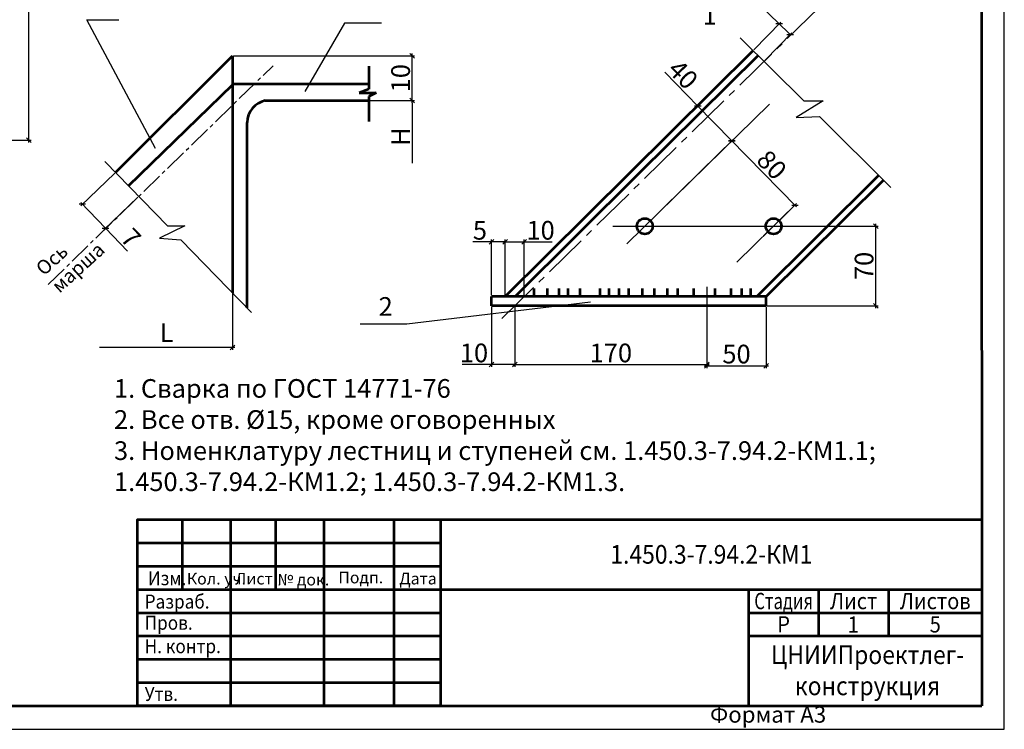
# Model space of a CAD drawing. Units: millimetres. Extents: x -11754 to 132170, y -1270 to 44218.
# Drawn here: x 27320 to 27531, y 24295 to 24447 of the extents above; entities that cross this region are included whole.
import ezdxf
from ezdxf.enums import TextEntityAlignment as Align

# ---------------------------------------------------------------- set-up
doc = ezdxf.new("R2010")
doc.units = ezdxf.units.MM
doc.header["$PDMODE"] = 98
doc.linetypes.add('CENTER2', pattern=[28.575, 19.05, -3.175, 3.175, -3.175])
for name, color, linetype, lineweight in [('ВЫНОСКИ', 100, 'Continuous', 25), ('ОСНОВНАЯ', 172, 'Continuous', 53), ('РАЗМЕРЫ', 210, 'Continuous', 25)]:
    doc.layers.add(name, color=color, linetype=linetype, lineweight=lineweight)
doc.styles.get("Standard").update_dxf_attribs({"font": 'isocpeur.ttf'})
doc.dimstyles.new('10', dxfattribs={"dimscale": 10, "dimtxt": 8, "dimasz": 2, "dimexe": 1, "dimexo": 0.5, "dimgap": 1, "dimtad": 1, "dimdec": 0, "dimzin": 9, "dimdsep": 46, "dimtxsty": 'Standard', "dimblk1": 'OBLIQUE', "dimblk2": 'OBLIQUE', "dimsah": 1, "dimcen": 3.5, "dimdle": 1, "dimadec": 0, "dimazin": 0, "dimtfac": 1, "dimtdec": 0, "dimtmove": 0, "dimatfit": 3, "dimldrblk": 'OBLIQUE', "dimfxl": 1, "dimtolj": 1, "dimtzin": 9, "dimarcsym": 0})

# ---------------------------------------------------------------- blocks, each defined once
blk = doc.blocks.new('_Open30')
at = {"color": 0, "linetype": 'ByBlock', "lineweight": -2}
for p, q in [((-1, 0.27), (0, 0)), ((0, 0), (-1, -0.27)), ((0, 0), (-1, 0))]:
    blk.add_line(p, q, dxfattribs=at)
blk = doc.blocks.new('*D30')
at = {"layer": 'Defpoints', "color": 0, "ltscale": 0.5, "transparency": 16777216}
for p in [(27248.02, 24468.35), (27208.69, 24432.84), (27383.4, 24433.16), (27218.87, 24426.78), (27212.43, 24420.48)]:
    blk.add_point(p, dxfattribs=at)
at = {"layer": 'ВЫНОСКИ', "color": 0, "lineweight": -2, "ltscale": 0.5, "transparency": 16777216}
blk.add_arc((27193.44, 24419.07), 26.58, 6.3988, 39.9194, dxfattribs=at)
for p, rotation in [((27213.16, 24436.88), 130.9972946660785), ((27219.94, 24421.04), 275.3209544738253)]:
    blk.add_blockref('_Open30', p, dxfattribs=dict(at, rotation=rotation))
blk = doc.blocks.new('_OBLIQUE')
at = {"color": 0, "linetype": 'ByBlock'}
blk.add_line((-0.5, -0.5), (0.5, 0.5), dxfattribs=at)
blk = doc.blocks.new('*D37')
at = {"layer": 'Defpoints', "color": 0, "ltscale": 0.5, "transparency": 16777216}
for p in [(27307.6, 24541.4), (27321.82, 24541.4), (27306.26, 24420.98)]:
    blk.add_point(p, dxfattribs=at)
at = {"layer": 'РАЗМЕРЫ', "color": 0, "lineweight": -2, "ltscale": 0.5, "transparency": 16777216}
for p, q in [((27321.82, 24420.48), (27321.82, 24541.9)), ((27307.85, 24541.4), (27322.32, 24541.4)), ((27306.51, 24420.98), (27322.32, 24420.98))]:
    blk.add_line(p, q, dxfattribs=at)
for p, rotation in [((27321.82, 24541.4), 90), ((27321.82, 24420.98), 270)]:
    blk.add_blockref('_OBLIQUE', p, dxfattribs=dict(at, rotation=rotation))
at = {"layer": 'РАЗМЕРЫ', "color": 0, "ltscale": 0.5, "transparency": 16777216, "insert": (27319.32, 24481.19), "char_height": 4, "attachment_point": 5, "rotation": 90}
blk.add_mtext('\\A1;H', dxfattribs=at)
blk = doc.blocks.new('*D48')
at = {"layer": 'Defpoints', "color": 0, "ltscale": 0.5, "transparency": 16777216}
for p in [(27365.5, 24439.1), (27404.03, 24439.1), (27388.93, 24429.5)]:
    blk.add_point(p, dxfattribs=at)
at = {"layer": 'РАЗМЕРЫ', "color": 0, "lineweight": -2, "ltscale": 0.5, "transparency": 16777216}
for p, q in [((27365.75, 24439.1), (27404.53, 24439.1)), ((27404.03, 24429), (27404.03, 24439.6)), ((27389.18, 24429.5), (27404.53, 24429.5))]:
    blk.add_line(p, q, dxfattribs=at)
for p, rotation in [((27404.03, 24439.1), 90), ((27404.03, 24429.5), 270)]:
    blk.add_blockref('_OBLIQUE', p, dxfattribs=dict(at, rotation=rotation))
at = {"layer": 'РАЗМЕРЫ', "color": 0, "ltscale": 0.5, "transparency": 16777216, "insert": (27401.53, 24434.3), "char_height": 4, "attachment_point": 5, "rotation": 90}
blk.add_mtext('\\A1;10', dxfattribs=at)
blk = doc.blocks.new('*D49')
at = {"layer": 'Defpoints', "color": 0, "ltscale": 0.5, "transparency": 16777216}
for p in [(27340.47, 24414.13), (27345.41, 24408.97), (27338.27, 24402.13)]:
    blk.add_point(p, dxfattribs=at)
at = {"layer": 'РАЗМЕРЫ', "color": 0, "lineweight": -2, "ltscale": 0.5, "transparency": 16777216}
for p, q in [((27340.29, 24413.96), (27332.96, 24406.94)), ((27332.98, 24407.65), (27338.27, 24402.13)), ((27345.23, 24408.8), (27337.91, 24401.78)), ((27338.27, 24402.13), (27342.96, 24397.23))]:
    blk.add_line(p, q, dxfattribs=at)
for p, rotation in [((27333.32, 24407.29), 133.7652455064592), ((27338.27, 24402.13), 313.7652455064592)]:
    blk.add_blockref('_OBLIQUE', p, dxfattribs=dict(at, rotation=rotation))
at = {"layer": 'РАЗМЕРЫ', "color": 0, "ltscale": 0.5, "transparency": 16777216, "insert": (27343.73, 24400.04), "char_height": 4, "attachment_point": 5, "rotation": 313.7652}
blk.add_mtext('\\A1;7', dxfattribs=at)
blk = doc.blocks.new('*D64')
at = {"layer": 'Defpoints', "color": 0, "ltscale": 0.5, "transparency": 16777216}
for p in [(27472.54, 24420.87), (27450.49, 24413.84), (27457.78, 24406.4)]:
    blk.add_point(p, dxfattribs=at)
at = {"layer": 'РАЗМЕРЫ', "color": 0, "lineweight": -2, "ltscale": 0.5, "transparency": 16777216}
for p, q in [((27465.24, 24428.31), (27458.14, 24435.56)), ((27450.67, 24414.01), (27465.6, 24428.66)), ((27472.54, 24420.87), (27464.89, 24428.67)), ((27457.96, 24406.57), (27472.9, 24421.22))]:
    blk.add_line(p, q, dxfattribs=at)
for p, rotation in [((27465.24, 24428.31), 134.4349612047002), ((27472.54, 24420.87), 314.4349612047003)]:
    blk.add_blockref('_OBLIQUE', p, dxfattribs=dict(at, rotation=rotation))
at = {"layer": 'РАЗМЕРЫ', "color": 0, "ltscale": 0.5, "transparency": 16777216, "insert": (27462.09, 24435.1), "char_height": 4, "attachment_point": 5, "rotation": 314.435}
blk.add_mtext('\\A1;40', dxfattribs=at)
blk = doc.blocks.new('*D65')
at = {"layer": 'Defpoints', "color": 0, "ltscale": 0.5, "transparency": 16777216}
for p in [(27428.04, 24399.19), (27423.94, 24387.52), (27428.04, 24387.52)]:
    blk.add_point(p, dxfattribs=at)
at = {"layer": 'РАЗМЕРЫ', "color": 0, "lineweight": -2, "ltscale": 0.5, "transparency": 16777216}
for p, q in [((27423.44, 24399.19), (27428.04, 24399.19)), ((27423.94, 24387.77), (27423.94, 24399.69)), ((27428.04, 24387.77), (27428.04, 24399.69)), ((27428.04, 24399.19), (27434.04, 24399.19))]:
    blk.add_line(p, q, dxfattribs=at)
at = {"layer": 'РАЗМЕРЫ', "color": 0, "lineweight": -2, "ltscale": 0.5, "transparency": 16777216, "rotation": 180}
blk.add_blockref('_OBLIQUE', (27423.94, 24399.19), dxfattribs=at)
at = {"layer": 'РАЗМЕРЫ', "color": 0, "lineweight": -2, "ltscale": 0.5, "transparency": 16777216}
blk.add_blockref('_OBLIQUE', (27428.04, 24399.19), dxfattribs=at)
at = {"layer": 'РАЗМЕРЫ', "color": 0, "ltscale": 0.5, "transparency": 16777216, "insert": (27431.54, 24401.69), "char_height": 4, "attachment_point": 5}
blk.add_mtext('\\A1;10', dxfattribs=at)
blk = doc.blocks.new('*D66')
at = {"layer": 'Defpoints', "color": 0, "ltscale": 0.5, "transparency": 16777216}
for p in [(27423.94, 24399.19), (27421.03, 24387.52), (27423.94, 24387.52)]:
    blk.add_point(p, dxfattribs=at)
at = {"layer": 'РАЗМЕРЫ', "color": 0, "lineweight": -2, "ltscale": 0.5, "transparency": 16777216}
for p, q in [((27421.03, 24399.19), (27417.03, 24399.19)), ((27423.94, 24399.19), (27420.53, 24399.19)), ((27421.03, 24387.77), (27421.03, 24399.69)), ((27423.94, 24387.77), (27423.94, 24399.69))]:
    blk.add_line(p, q, dxfattribs=at)
at = {"layer": 'РАЗМЕРЫ', "color": 0, "lineweight": -2, "ltscale": 0.5, "transparency": 16777216, "rotation": 180}
blk.add_blockref('_OBLIQUE', (27421.03, 24399.19), dxfattribs=at)
at = {"layer": 'РАЗМЕРЫ', "color": 0, "lineweight": -2, "ltscale": 0.5, "transparency": 16777216}
blk.add_blockref('_OBLIQUE', (27423.94, 24399.19), dxfattribs=at)
at = {"layer": 'РАЗМЕРЫ', "color": 0, "ltscale": 0.5, "transparency": 16777216, "insert": (27418.53, 24401.69), "char_height": 4, "attachment_point": 5}
blk.add_mtext('\\A1;5', dxfattribs=at)
blk = doc.blocks.new('*D67')
at = {"layer": 'Defpoints', "color": 0, "ltscale": 0.5, "transparency": 16777216}
for p in [(27421.03, 24385.52), (27426.01, 24385.52), (27426.01, 24372.9)]:
    blk.add_point(p, dxfattribs=at)
at = {"layer": 'РАЗМЕРЫ', "color": 0, "lineweight": -2, "ltscale": 0.5, "transparency": 16777216}
for p, q in [((27421.03, 24385.27), (27421.03, 24372.4)), ((27426.01, 24385.27), (27426.01, 24372.4)), ((27421.03, 24372.9), (27414.76, 24372.9)), ((27426.01, 24372.9), (27420.53, 24372.9))]:
    blk.add_line(p, q, dxfattribs=at)
at = {"layer": 'РАЗМЕРЫ', "color": 0, "lineweight": -2, "ltscale": 0.5, "transparency": 16777216, "rotation": 180}
blk.add_blockref('_OBLIQUE', (27421.03, 24372.9), dxfattribs=at)
at = {"layer": 'РАЗМЕРЫ', "color": 0, "lineweight": -2, "ltscale": 0.5, "transparency": 16777216}
blk.add_blockref('_OBLIQUE', (27426.01, 24372.9), dxfattribs=at)
at = {"layer": 'РАЗМЕРЫ', "color": 0, "ltscale": 0.5, "transparency": 16777216, "insert": (27417.26, 24375.4), "char_height": 4, "attachment_point": 5}
blk.add_mtext('\\A1;10', dxfattribs=at)
blk = doc.blocks.new('*D68')
at = {"layer": 'Defpoints', "color": 0, "ltscale": 0.5, "transparency": 16777216}
for p in [(27467.19, 24389.81), (27426.01, 24385.27), (27467.19, 24372.9)]:
    blk.add_point(p, dxfattribs=at)
at = {"layer": 'РАЗМЕРЫ', "color": 0, "lineweight": -2, "ltscale": 0.5, "transparency": 16777216}
for p, q in [((27467.19, 24389.56), (27467.19, 24372.4)), ((27426.01, 24385.02), (27426.01, 24372.4)), ((27425.51, 24372.9), (27467.69, 24372.9))]:
    blk.add_line(p, q, dxfattribs=at)
at = {"layer": 'РАЗМЕРЫ', "color": 0, "lineweight": -2, "ltscale": 0.5, "transparency": 16777216, "rotation": 180}
blk.add_blockref('_OBLIQUE', (27426.01, 24372.9), dxfattribs=at)
at = {"layer": 'РАЗМЕРЫ', "color": 0, "lineweight": -2, "ltscale": 0.5, "transparency": 16777216}
blk.add_blockref('_OBLIQUE', (27467.19, 24372.9), dxfattribs=at)
at = {"layer": 'РАЗМЕРЫ', "color": 0, "ltscale": 0.5, "transparency": 16777216, "insert": (27446.6, 24375.4), "char_height": 4, "attachment_point": 5}
blk.add_mtext('\\A1;170', dxfattribs=at)
blk = doc.blocks.new('*D69')
at = {"layer": 'Defpoints', "color": 0, "ltscale": 0.5, "transparency": 16777216}
for p in [(27467.19, 24387.52), (27479.88, 24385.52), (27479.88, 24372.66)]:
    blk.add_point(p, dxfattribs=at)
at = {"layer": 'РАЗМЕРЫ', "color": 0, "lineweight": -2, "ltscale": 0.5, "transparency": 16777216}
for p, q in [((27467.19, 24387.27), (27467.19, 24372.16)), ((27479.88, 24385.27), (27479.88, 24372.16)), ((27466.69, 24372.66), (27480.38, 24372.66))]:
    blk.add_line(p, q, dxfattribs=at)
at = {"layer": 'РАЗМЕРЫ', "color": 0, "lineweight": -2, "ltscale": 0.5, "transparency": 16777216, "rotation": 180}
blk.add_blockref('_OBLIQUE', (27467.19, 24372.66), dxfattribs=at)
at = {"layer": 'РАЗМЕРЫ', "color": 0, "lineweight": -2, "ltscale": 0.5, "transparency": 16777216}
blk.add_blockref('_OBLIQUE', (27479.88, 24372.66), dxfattribs=at)
at = {"layer": 'РАЗМЕРЫ', "color": 0, "ltscale": 0.5, "transparency": 16777216, "insert": (27473.53, 24375.16), "char_height": 4, "attachment_point": 5}
blk.add_mtext('\\A1;50', dxfattribs=at)
blk = doc.blocks.new('*D70')
at = {"layer": 'Defpoints', "color": 0, "ltscale": 0.5, "transparency": 16777216}
for p in [(27485.61, 24402.57), (27503.37, 24402.57), (27479.88, 24385.52)]:
    blk.add_point(p, dxfattribs=at)
at = {"layer": 'РАЗМЕРЫ', "color": 0, "lineweight": -2, "ltscale": 0.5, "transparency": 16777216}
for p, q in [((27485.86, 24402.57), (27503.87, 24402.57)), ((27503.37, 24385.02), (27503.37, 24403.07)), ((27480.13, 24385.52), (27503.87, 24385.52))]:
    blk.add_line(p, q, dxfattribs=at)
for p, rotation in [((27503.37, 24402.57), 90), ((27503.37, 24385.52), 270)]:
    blk.add_blockref('_OBLIQUE', p, dxfattribs=dict(at, rotation=rotation))
at = {"layer": 'РАЗМЕРЫ', "color": 0, "ltscale": 0.5, "transparency": 16777216, "insert": (27500.87, 24394.05), "char_height": 4, "attachment_point": 5, "rotation": 90}
blk.add_mtext('\\A1;70', dxfattribs=at)
blk = doc.blocks.new('*D71')
at = {"layer": 'Defpoints', "color": 0, "ltscale": 0.5, "transparency": 16777216}
for p in [(27472.54, 24420.87), (27465.62, 24414.08), (27479.14, 24400.29)]:
    blk.add_point(p, dxfattribs=at)
at = {"layer": 'РАЗМЕРЫ', "color": 0, "lineweight": -2, "ltscale": 0.5, "transparency": 16777216}
for p, q in [((27465.8, 24414.26), (27472.9, 24421.22)), ((27486.41, 24406.72), (27472.19, 24421.23)), ((27479.32, 24400.47), (27486.42, 24407.43))]:
    blk.add_line(p, q, dxfattribs=at)
for p, rotation in [((27472.54, 24420.87), 134.4349612046834), ((27486.06, 24407.08), 314.4349612046834)]:
    blk.add_blockref('_OBLIQUE', p, dxfattribs=dict(at, rotation=rotation))
at = {"layer": 'РАЗМЕРЫ', "color": 0, "ltscale": 0.5, "transparency": 16777216, "insert": (27481.09, 24415.72), "char_height": 4, "attachment_point": 5, "rotation": 314.435}
blk.add_mtext('\\A1;80', dxfattribs=at)
blk = doc.blocks.new('*D569')
at = {"layer": 'Defpoints', "color": 0, "ltscale": 0.5, "transparency": 16777216}
for p in [(27485.02, 24443.64), (27477.06, 24440.18), (27479.41, 24437.89)]:
    blk.add_point(p, dxfattribs=at)
at = {"layer": 'РАЗМЕРЫ', "color": 0, "lineweight": -2, "ltscale": 0.5, "transparency": 16777216}
for p, q in [((27482.67, 24445.94), (27478.45, 24450.04)), ((27477.23, 24440.36), (27483.02, 24446.29)), ((27485.02, 24443.64), (27482.31, 24446.29)), ((27479.59, 24438.07), (27485.37, 24444))]:
    blk.add_line(p, q, dxfattribs=at)
for p, rotation in [((27482.67, 24445.94), 135.7351853416089), ((27485.02, 24443.64), 315.7351853416088)]:
    blk.add_blockref('_OBLIQUE', p, dxfattribs=dict(at, rotation=rotation))
at = {"layer": 'РАЗМЕРЫ', "color": 0, "ltscale": 0.5, "transparency": 16777216, "insert": (27481.27, 24450.79), "char_height": 4, "attachment_point": 5, "rotation": 315.7352}
blk.add_mtext('\\A1;7', dxfattribs=at)

msp = doc.modelspace()

# ---------------------------------------------------------------- linework, layer by layer
at = {"color": 7}
msp.add_lwpolyline([(27110.93, 24591.72), (27110.93, 24294.72), (27530.93, 24294.72), (27530.93, 24591.72)], close=True, dxfattribs=at)
at = {"layer": 'ОСНОВНАЯ', "color": 7, "ltscale": 0.5}
for p, q in [((27525.93, 24581.72), (27526.13, 24299.72)), ((27340.47, 24414.13), (27365.5, 24439.1)), ((27365.5, 24439.1), (27365.5, 24388.25)), ((27477.08, 24440.2), (27450.5, 24413.85)), ((27478.14, 24439.15), (27452.62, 24413.85)), ((27394.74, 24436.88), (27394.74, 24431.97)), ((27343.24, 24411.22), (27365.5, 24432.88)), ((27365.5, 24433.12), (27394.74, 24433.12)), ((27394.74, 24431.97), (27392.68, 24431.19)), ((27392.68, 24431.19), (27396.27, 24431.19)), ((27396.27, 24431.19), (27394.74, 24430.38)), ((27394.74, 24430.38), (27394.74, 24425.01)), ((27372.52, 24429.5), (27394.74, 24429.5)), ((27368.63, 24385.04), (27368.63, 24424.83)), ((27450.5, 24413.85), (27423.94, 24387.52)), ((27452.62, 24413.85), (27426.07, 24387.52)), ((27504.01, 24413.49), (27477.85, 24387.52)), ((27505.04, 24412.47), (27479.88, 24387.52)), ((27430.15, 24387.52), (27430.15, 24389.21)), ((27433, 24387.52), (27433, 24389.21)), ((27435.53, 24387.52), (27435.53, 24389.21)), ((27437.44, 24387.52), (27437.44, 24389.21)), ((27440, 24387.52), (27440, 24389.21)), ((27444.29, 24387.52), (27444.29, 24389.21)), ((27446.24, 24387.52), (27446.24, 24389.21)), ((27448.41, 24387.52), (27448.41, 24389.21)), ((27450.45, 24387.52), (27450.45, 24389.21)), ((27453.39, 24387.52), (27453.39, 24389.21)), ((27455.93, 24387.52), (27455.93, 24389.21)), ((27458.72, 24387.52), (27458.72, 24389.21)), ((27460.93, 24387.52), (27460.93, 24389.21)), ((27464.41, 24387.52), (27464.41, 24389.21)), ((27468.92, 24387.52), (27468.92, 24389.21)), ((27472.37, 24387.52), (27472.37, 24389.21)), ((27474.68, 24387.52), (27474.68, 24389.21)), ((27476.63, 24387.52), (27476.63, 24389.21)), ((27479.88, 24387.52), (27421.03, 24387.52)), ((27421.03, 24385.52), (27421.03, 24387.52)), ((27479.88, 24385.52), (27479.88, 24387.52)), ((27479.88, 24385.52), (27421.03, 24385.52)), ((27354.73, 24339.72), (27354.73, 24324.72)), ((27365.13, 24324.72), (27365.13, 24339.72)), ((27374.73, 24339.72), (27374.73, 24324.72)), ((27385.13, 24324.72), (27385.13, 24339.72)), ((27400.13, 24324.72), (27400.13, 24339.72)), ((27410.13, 24324.72), (27410.13, 24339.72)), ((27345.13, 24334.72), (27410.13, 24334.72)), ((27345.13, 24329.72), (27410.13, 24329.72)), ((27365.13, 24299.72), (27365.13, 24324.72)), ((27385.13, 24299.72), (27385.13, 24324.72)), ((27400.13, 24299.72), (27400.13, 24324.72)), ((27410.13, 24299.72), (27410.13, 24324.72)), ((27491.13, 24324.72), (27491.13, 24314.72)), ((27506.13, 24324.72), (27506.13, 24314.72)), ((27345.13, 24319.72), (27410.13, 24319.72)), ((27345.13, 24314.72), (27410.13, 24314.72)), ((27345.13, 24309.72), (27410.13, 24309.72)), ((27345.13, 24304.72), (27410.13, 24304.72)), ((27130.93, 24299.72), (27526.13, 24299.72)), ((27345.13, 24299.72), (27526.13, 24299.72))]:
    msp.add_line(p, q, dxfattribs=at)
for points in [[(27410.13, 24299.72), (27345.13, 24299.72), (27345.13, 24339.72), (27345.13, 24339.72), (27410.13, 24339.72)], [(27410.13, 24339.72), (27526.13, 24339.72)], [(27345.13, 24324.72), (27355.13, 24324.72), (27365.13, 24324.72), (27375.13, 24324.72), (27385.13, 24324.72), (27400.13, 24324.72), (27410.13, 24324.72)], [(27410.13, 24324.72), (27526.13, 24324.72)], [(27476.13, 24324.72), (27476.13, 24319.72), (27476.13, 24314.72), (27476.13, 24299.72)], [(27476.13, 24319.72), (27491.13, 24319.72), (27506.13, 24319.72), (27526.13, 24319.72)], [(27476.13, 24314.72), (27491.13, 24314.72), (27506.13, 24314.72), (27526.13, 24314.72)]]:
    msp.add_lwpolyline(points, dxfattribs=at)
for centre in [(27453.87, 24402.57), (27481.47, 24402.57)]:
    msp.add_circle(centre, 1.68, dxfattribs=at)
msp.add_arc((27373.5, 24424.73), 4.87, 101.5546, 178.7925, dxfattribs=at)
at = {"layer": 'РАЗМЕРЫ', "color": 7, "linetype": 'CENTER2', "ltscale": 0.5}
msp.add_line((27423.21, 24382.78), (27505.89, 24463.85), dxfattribs=at)
at = {"layer": 'РАЗМЕРЫ', "color": 7, "ltscale": 0.5}
for p, q in [((27348.99, 24419.26), (27334.29, 24446.82)), ((27334.29, 24446.82), (27341.13, 24446.82)), ((27389.5, 24446.06), (27381.03, 24431.46)), ((27397.42, 24446.06), (27389.5, 24446.06)), ((27474.31, 24442.95), (27487.96, 24429.41)), ((27404.03, 24429), (27404.03, 24416.08)), ((27450.04, 24398.81), (27480.58, 24428.75)), ((27492.11, 24429.41), (27486.35, 24425.84)), ((27487.96, 24429.41), (27492.11, 24429.41)), ((27486.35, 24425.84), (27491.31, 24426.09)), ((27491.31, 24426.09), (27506.62, 24410.9)), ((27338.13, 24416.47), (27351.54, 24402.65)), ((27473.63, 24394.89), (27484.65, 24405.69)), ((27355.31, 24402.65), (27349.86, 24400.01)), ((27351.54, 24402.65), (27355.31, 24402.65)), ((27447.04, 24402.57), (27502.92, 24402.57)), ((27349.86, 24400.01), (27354.43, 24399.68)), ((27354.43, 24399.68), (27369.56, 24384.08)), ((27365.5, 24392.78), (27365.5, 24376.06)), ((27402.9, 24381.67), (27442.23, 24386.36)), ((27392.84, 24381.67), (27402.9, 24381.67)), ((27366, 24376.56), (27337.01, 24376.56))]:
    msp.add_line(p, q, dxfattribs=at)
at = {"layer": 'РАЗМЕРЫ', "color": 7, "linetype": 'CENTER2', "ltscale": 0.25}
msp.add_line((27325.98, 24390.07), (27374.21, 24436.97), dxfattribs=at)

# ---------------------------------------------------------------- block references
at = {"layer": 'РАЗМЕРЫ', "color": 7, "ltscale": 0.5}
msp.add_blockref('_OBLIQUE', (27365.5, 24376.56), dxfattribs=at)

# ---------------------------------------------------------------- texts
at = {"layer": 'ОСНОВНАЯ', "color": 7, "ltscale": 0.5}
for s, height, width, p in [('1.450.3-7.94.2-КМ1', 4, 0.9, (27468.13, 24332.22)), ('Стадия', 3.5, 0.75, (27483.63, 24322.22)), ('Лист', 3.5, 0.9, (27498.63, 24322.22)), ('Листов', 3.5, 0.9, (27516.13, 24322.22)), ('Р', 3.5, 0.9, (27483.63, 24317.22)), ('1', 3.5, 0.9, (27498.55, 24317.15)), ('5', 3.5, 0.9, (27516.13, 24317.22))]:
    msp.add_text(s, height=height, dxfattribs=dict(at, width=width)).set_placement(p, align=Align.MIDDLE_CENTER)
at = {"layer": 'ОСНОВНАЯ', "color": 7, "ltscale": 0.5, "width": 0.9}
for s, p in [('Изм.', (27347.38, 24327.1)), ('Разраб.', (27346.68, 24322.1)), ('Пров.', (27346.68, 24317.56)), ('Н. контр.', (27346.68, 24312.53)), ('Утв.', (27346.68, 24302.3))]:
    msp.add_text(s, height=3, dxfattribs=at).set_placement(p, align=Align.MIDDLE_LEFT)
at = {"layer": 'ОСНОВНАЯ', "color": 7, "ltscale": 0.5}
for s, insert, char_height, width, attachment_point in [('{\\T0.75;Кол. уч.}', (27355.71, 24328.26), 2.5, 17.9172, 1), ('Лист', (27366.07, 24328.26), 2.5, 17.9172, 1), ('№ {\\T0.95;док.}', (27375.14, 24328.06), 2.5, 17.9172, 1), ('{\\T0.95;Подп.}', (27388.19, 24328.51), 2.5, 17.9172, 1), ('{\\T0.95;Дата}', (27401.26, 24328.28), 2.5, 17.9172, 1), ('{\\fISOCTEUR|b0|i0|c204|p49;\\W0.9;\\T0.8;ЦНИИПроектлег-\\Pконструкция}', (27501.61, 24307.36), 4, 66, 5), ('Формат А3', (27467.85, 24299.64), 3.5, 40.2886, 1)]:
    msp.add_mtext(s, dxfattribs=dict(at, insert=insert, char_height=char_height, width=width, attachment_point=attachment_point))
at = {"layer": 'РАЗМЕРЫ', "color": 7, "ltscale": 0.5, "char_height": 4, "attachment_point": 1}
for s, insert, width in [('1', (27466.26, 24449.8), 51.1692), ('2', (27396.82, 24387.36), 51.1692), ('1. Сварка по ГОСТ 14771-76\\P2. Все отв. %%C15, кроме оговоренных\\P3. Номенклатуру лестниц и ступеней см. 1.450.3-7.94.2-КМ1.1;\\P1.450.3-7.94.2-КМ1.2; 1.450.3-7.94.2-КМ1.3.', (27340.1, 24369.79), 165.6252)]:
    msp.add_mtext(s, dxfattribs=dict(at, insert=insert, width=width))
at = {"layer": 'РАЗМЕРЫ', "color": 7, "ltscale": 0.5, "width": 51.1692, "attachment_point": 1}
for s, insert, char_height, rotation in [('Н', (27399.54, 24419.75), 4, 90), ('Ось \\Pмарша', (27323.04, 24394), 3, 42.2742)]:
    msp.add_mtext(s, dxfattribs=dict(at, insert=insert, char_height=char_height, rotation=rotation))
at = {"layer": 'РАЗМЕРЫ', "color": 7, "ltscale": 0.5, "insert": (27351.36, 24379.76), "char_height": 4, "attachment_point": 5}
msp.add_mtext('\\A1;L', dxfattribs=at)

# ---------------------------------------------------------------- dimensions: what is measured, and where the dimension line sits
at = {"layer": 'ВЫНОСКИ', "color": 7, "ltscale": 0.5}
dim = msp.add_angular_dim_2l(base=(27218.87, 24426.78), line1=((27212.43, 24420.48), (27383.4, 24433.16)), line2=((27248.02, 24468.35), (27208.69, 24432.84)), text=' ', dimstyle='10', override={"dimscale": 0.5, "dimblk1": 'Open30', "dimblk2": 'Open30'}, dxfattribs=at)
dim.commit()
dim.dimension.update_dxf_attribs({"geometry": '*D30', "text_midpoint": (-11753.57, 34632.18)})
at = {"layer": 'РАЗМЕРЫ', "color": 7, "ltscale": 0.5}
for base, p1, p2, text, picture, middle in [((27321.82, 24541.4), (27306.26, 24420.98), (27307.6, 24541.4), 'H', '*D37', (27319.32, 24481.19)), ((27503.37, 24402.57), (27479.88, 24385.52), (27485.61, 24402.57), '70', '*D70', (27500.87, 24394.05))]:
    dim = msp.add_linear_dim(base=base, p1=p1, p2=p2, angle=90, text=text, dimstyle='10', override={"dimscale": 0.5}, dxfattribs=at)
    dim.commit()
    dim.dimension.update_dxf_attribs({"geometry": picture, "text_midpoint": middle})
for base, p1, p2, angle, text, picture, middle in [((27485.02, 24443.64), (27477.06, 24440.18), (27479.41, 24437.89), 315.7352, '7', '*D569', (27479.53, 24449)), ((27472.54, 24420.87), (27450.49, 24413.84), (27457.78, 24406.4), 314.435, '40', '*D64', (27460.31, 24433.34))]:
    dim = msp.add_linear_dim(base=base, p1=p1, p2=p2, angle=angle, text=text, dimstyle='10', override={"dimscale": 0.5}, dxfattribs=at)
    dim.commit()
    dim.dimension.update_dxf_attribs({"geometry": picture, "text_midpoint": middle, "dimtype": 161})
dim = msp.add_linear_dim(base=(27404.03, 24439.1), p1=(27388.93, 24429.5), p2=(27365.5, 24439.1), angle=90, dimstyle='10', override={"dimscale": 0.5}, dxfattribs=at)
dim.commit()
dim.dimension.update_dxf_attribs({"geometry": '*D48', "text_midpoint": (27401.53, 24434.3)})
dim = msp.add_aligned_dim(p1=(27479.14, 24400.29), p2=(27465.62, 24414.08), distance=-9.69, text='80', dimstyle='10', override={"dimscale": 0.5}, dxfattribs=at)
dim.commit()
dim.dimension.update_dxf_attribs({"geometry": '*D71', "text_midpoint": (27481.09, 24415.72)})
dim = msp.add_linear_dim(base=(27338.27, 24402.13), p1=(27340.47, 24414.13), p2=(27345.41, 24408.97), angle=313.7652, dimstyle='10', override={"dimscale": 0.5}, dxfattribs=at)
dim.commit()
dim.dimension.update_dxf_attribs({"geometry": '*D49', "text_midpoint": (27341.92, 24398.31), "dimtype": 161})
for base, p1, p2, text, picture, middle in [((27423.94, 24399.19), (27421.03, 24387.52), (27423.94, 24387.52), '5', '*D66', (27418.53, 24399.19)), ((27428.04, 24399.19), (27423.94, 24387.52), (27428.04, 24387.52), '10', '*D65', (27431.54, 24399.19)), ((27426.01, 24372.9), (27421.03, 24385.52), (27426.01, 24385.52), '10', '*D67', (27417.26, 24372.9))]:
    dim = msp.add_linear_dim(base=base, p1=p1, p2=p2, text=text, dimstyle='10', override={"dimscale": 0.5}, dxfattribs=at)
    dim.commit()
    dim.dimension.update_dxf_attribs({"geometry": picture, "text_midpoint": middle, "dimtype": 160})
for base, p1, p2, text, picture, middle in [((27467.19, 24372.9), (27426.01, 24385.27), (27467.19, 24389.81), '170', '*D68', (27446.6, 24375.4)), ((27479.88, 24372.66), (27467.19, 24387.52), (27479.88, 24385.52), '50', '*D69', (27473.53, 24375.16))]:
    dim = msp.add_linear_dim(base=base, p1=p1, p2=p2, text=text, dimstyle='10', override={"dimscale": 0.5}, dxfattribs=at)
    dim.commit()
    dim.dimension.update_dxf_attribs({"geometry": picture, "text_midpoint": middle})

doc.saveas('drawing.dxf')
